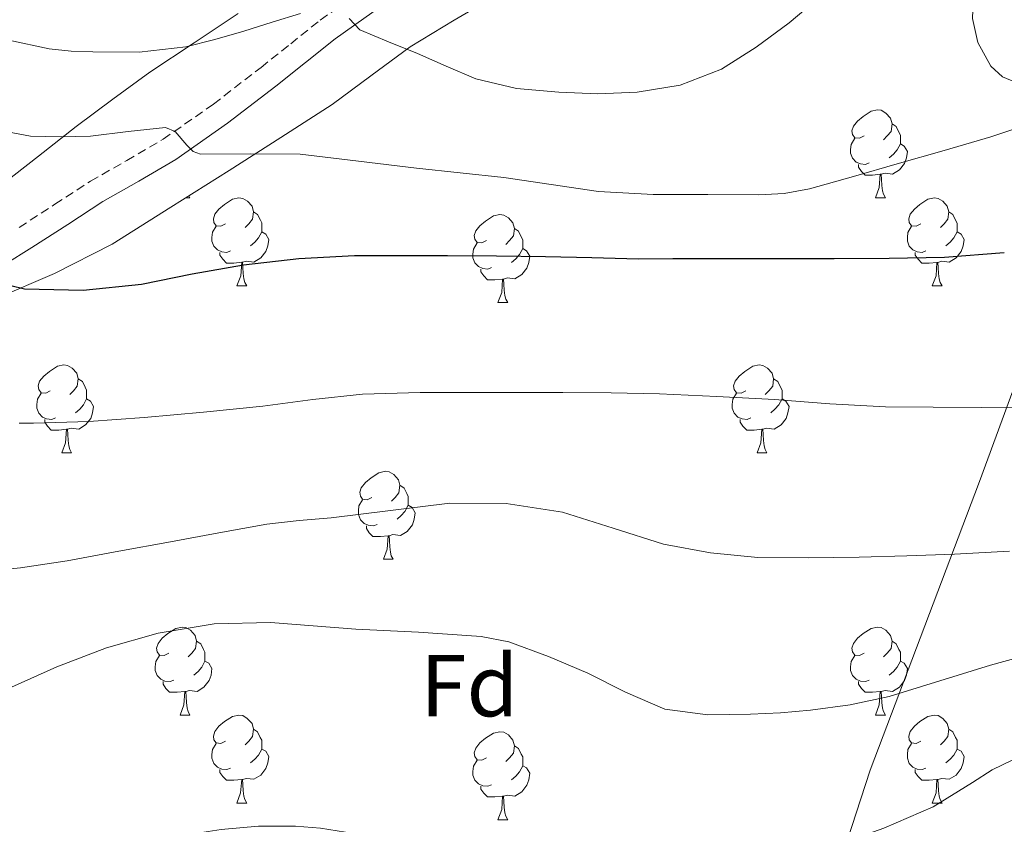
# Model space of a CAD drawing. Units: metres. Extents: x 558809 to 563290, y 4728290 to 4731299.
# Drawn here: x 561335 to 561448, y 4730766 to 4730857 of the extents above; entities that cross this region are included whole.
import ezdxf
from ezdxf.enums import TextEntityAlignment as Align

# ---------------------------------------------------------------- set-up
doc = ezdxf.new("R2010")
doc.units = ezdxf.units.M
doc.header["$MEASUREMENT"] = 0
doc.linetypes.add('TRAZOSX2', pattern=[1.5, 1, -0.5])
for name, color, linetype, lineweight in [('Level 1', 19, 'Continuous', 0), ('Level 21', 19, 'Continuous', 0), ('Level 35', 92, 'Continuous', 0), ('Level 36', 19, 'Continuous', 40), ('Level 37', 92, 'Continuous', 0), ('Level 4', 36, 'Continuous', 30), ('Level 5', 36, 'Continuous', 0)]:
    doc.layers.add(name, color=color, linetype=linetype, lineweight=lineweight)
doc.styles.add('Arial', font='ARIAL.TTF', dxfattribs={"height": 0.2})

msp = doc.modelspace()

# ---------------------------------------------------------------- linework, layer by layer
at = {"layer": 'Level 1', "color": 19, "linetype": 'Continuous', "lineweight": 0, "ltscale": 0.5}
msp.add_polyline3d([(561356.53, 4730618.57, 719.26), (561365.7, 4730642.69, 727.01), (561375.47, 4730669.23, 738.41), (561390.3, 4730698.37, 747.59), (561407.45, 4730723.59, 763.94), (561420.14, 4730737.83, 773.22), (561426.1, 4730752.51, 777.26), (561432.39, 4730771.89, 782.34), (561444.89, 4730804.82, 792.47), (561455.9, 4730834.81, 800.99), (561467.25, 4730869.25, 807.92), (561472.84, 4730881.38, 809.37), (561475.85, 4730899.08, 810.92), (561480.57, 4730922.65, 814.77), (561483.52, 4730958.02, 837.98), (561486.4, 4730988.18, 851.72), (561490.38, 4731019.2, 863.87)], dxfattribs=at)
at = {"layer": 'Level 21', "color": 19, "linetype": 'TRAZOSX2', "lineweight": 0}
for points in [[(561362.92, 4730852.04, 807.77), (561366.3, 4730854.75, 809.15), (561369.68, 4730857.45, 810.52), (561381.52, 4730865.88, 813.11)], [(561335.31, 4730833.79, 802.03), (561339.39, 4730836.43, 802.07), (561343.47, 4730839.07, 802.3), (561347.6, 4730841.42, 803.48), (561351.74, 4730843.85, 804.68), (561357.5, 4730847.87, 806.09), (561362.92, 4730852.04, 807.77)]]:
    msp.add_polyline3d(points, dxfattribs=at)
at = {"layer": 'Level 21', "color": 19, "linetype": 'Continuous', "lineweight": 0}
for points in [[(561364.61, 4730849.9, 807.77), (561368, 4730852.62, 809.15), (561371.38, 4730855.32, 810.52), (561383.26, 4730863.79, 813.11)], [(561333.6, 4730829.52, 801.45), (561336.77, 4730831.49, 802.03), (561340.87, 4730834.14, 802.07), (561344.88, 4730836.74, 802.3), (561348.97, 4730839.06, 803.48), (561353.21, 4730841.55, 804.68), (561359.11, 4730845.67, 806.09), (561364.61, 4730849.9, 807.77)]]:
    msp.add_polyline3d(points, dxfattribs=at)
at = {"layer": 'Level 35', "color": 92, "linetype": 'Continuous', "lineweight": 0, "ltscale": 0.5}
for points in [[(561450.01, 4730872.95, 816.37), (561447.25, 4730869.29, 815.64), (561445.94, 4730866.92, 815.2), (561444.76, 4730863.2, 814.49), (561444.14, 4730859.47, 813.74), (561444.08, 4730857.63, 813.27), (561444.69, 4730854.9, 812.41), (561446.19, 4730852.2, 811.59), (561447.5, 4730850.97, 811.19), (561448.88, 4730850.39, 810.86)], [(561332.59, 4730825.66, 803.6), (561339.35, 4730828.54, 804.59), (561345.93, 4730831.9, 805.48), (561352.64, 4730836.1, 806.53), (561359.27, 4730840.3, 807.61), (561365.18, 4730844.05, 808.89), (561371.04, 4730847.8, 810.39), (561375.46, 4730851.09, 811.87), (561379.93, 4730854.39, 813.16), (561384.95, 4730857.44, 813.56), (561390.03, 4730860.44, 813.77)], [(561360.32, 4730858.2, 812.87), (561355.3, 4730854.83, 811.72), (561350.24, 4730851.5, 810.55), (561346, 4730848.42, 809.84), (561341.83, 4730845.29, 809.11), (561337.52, 4730841.91, 808.07), (561333.21, 4730838.52, 806.89)]]:
    msp.add_polyline3d(points, dxfattribs=at)
at = {"layer": 'Level 36', "color": 92, "linetype": 'Continuous', "lineweight": 0}
for points in [[(561431.71, 4730844.23, 0.01), (561431.18, 4730843.96, 0.01), (561430.65, 4730844.01, 0.01), (561430.39, 4730844.39, 0.01), (561430.33, 4730844.81, 0.01), (561430.49, 4730845.33, 0.01), (561430.97, 4730845.93, 0.01), (561431.61, 4730846.45, 0.01), (561432.51, 4730847.04, 0.01), (561433.25, 4730847.2, 0.01), (561433.68, 4730847.15, 0.01), (561434.21, 4730846.83, 0.01), (561434.74, 4730846.25, 0.01), (561434.9, 4730845.61, 0.01), (561434.79, 4730844.75, 0.01), (561434.36, 4730844.23, 0.01), (561433.94, 4730843.8, 0.01)], [(561434.9, 4730845.61, 0.01), (561435.37, 4730845.29, 0.01), (561435.69, 4730844.65, 0.01), (561435.85, 4730844.33, 0.01), (561435.85, 4730843.75, 0.01), (561435.85, 4730843.33, 0.01), (561435.48, 4730842.63, 0.01), (561435.06, 4730842.15, 0.01), (561434.58, 4730841.73, 0.01)], [(561432.3, 4730841.15, 0.01), (561431.87, 4730840.99, 0.01), (561431.29, 4730841.05, 0.01), (561430.81, 4730841.25, 0.01), (561430.39, 4730841.68, 0.01), (561430.17, 4730842.27, 0.01), (561430.17, 4730842.69, 0.01), (561430.23, 4730843.27, 0.01), (561430.65, 4730843.96, 0.01)], [(561435.85, 4730843.33, 0.01), (561436.3, 4730843.07, 0.01), (561436.65, 4730842.46, 0.01), (561436.54, 4730841.73, 0.01), (561436.33, 4730841.09, 0.01), (561435.74, 4730840.35, 0.01), (561434.95, 4730839.87, 0.01), (561434.1, 4730839.98, 0.01), (561433.67, 4730839.85, 0.01)], [(561433.56, 4730839.85, 0.01), (561432.67, 4730839.77, 0.01), (561431.82, 4730839.77, 0.01), (561431.4, 4730840.19, 0.01), (561431.08, 4730840.67, 0.01), (561431.08, 4730840.99, 0.01)], [(561433.01, 4730837.17, 0.01), (561433.45, 4730838.33, 0.01), (561433.56, 4730839.85, 0.01), (561433.67, 4730839.85, 0.01), (561433.7, 4730839.27, 0.01), (561433.74, 4730838.58, 0.01), (561433.81, 4730837.97, 0.01), (561433.92, 4730837.57, 0.01), (561434.14, 4730837.17, 0.01)], [(561354.33, 4730837.17, 0.01), (561354.81, 4730837.17, 0.01)], [(561354.69, 4730837.39, 0.01), (561354.81, 4730837.17, 0.01)], [(561358.86, 4730834.19, 0.01), (561358.33, 4730833.93, 0.01), (561357.8, 4730833.98, 0.01), (561357.54, 4730834.35, 0.01), (561357.48, 4730834.78, 0.01), (561357.64, 4730835.3, 0.01), (561358.12, 4730835.89, 0.01), (561358.76, 4730836.42, 0.01), (561359.66, 4730837.01, 0.01), (561360.4, 4730837.17, 0.01), (561360.83, 4730837.11, 0.01), (561361.36, 4730836.8, 0.01), (561361.89, 4730836.21, 0.01), (561362.05, 4730835.57, 0.01), (561361.94, 4730834.72, 0.01), (561361.51, 4730834.19, 0.01), (561361.09, 4730833.77, 0.01)], [(561433.01, 4730837.17, 0.01), (561434.14, 4730837.17, 0.01)], [(561438.19, 4730834.19, 0.01), (561437.66, 4730833.93, 0.01), (561437.13, 4730833.98, 0.01), (561436.86, 4730834.35, 0.01), (561436.81, 4730834.77, 0.01), (561436.97, 4730835.29, 0.01), (561437.45, 4730835.89, 0.01), (561438.08, 4730836.42, 0.01), (561438.98, 4730837.01, 0.01), (561439.73, 4730837.17, 0.01), (561440.15, 4730837.11, 0.01), (561440.68, 4730836.79, 0.01), (561441.21, 4730836.21, 0.01), (561441.37, 4730835.57, 0.01), (561441.26, 4730834.72, 0.01), (561440.84, 4730834.19, 0.01), (561440.42, 4730833.77, 0.01)], [(561362.05, 4730835.57, 0.01), (561362.52, 4730835.26, 0.01), (561362.84, 4730834.62, 0.01), (561363, 4730834.3, 0.01), (561363, 4730833.72, 0.01), (561363, 4730833.29, 0.01), (561362.63, 4730832.6, 0.01), (561362.21, 4730832.12, 0.01), (561361.73, 4730831.7, 0.01)], [(561441.37, 4730835.57, 0.01), (561441.85, 4730835.25, 0.01), (561442.16, 4730834.61, 0.01), (561442.32, 4730834.29, 0.01), (561442.32, 4730833.71, 0.01), (561442.32, 4730833.29, 0.01), (561441.95, 4730832.6, 0.01), (561441.53, 4730832.12, 0.01), (561441.05, 4730831.7, 0.01)], [(561388.63, 4730832.29, 0.01), (561388.1, 4730832.02, 0.01), (561387.57, 4730832.08, 0.01), (561387.31, 4730832.45, 0.01), (561387.25, 4730832.87, 0.01), (561387.41, 4730833.39, 0.01), (561387.89, 4730833.99, 0.01), (561388.53, 4730834.52, 0.01), (561389.43, 4730835.1, 0.01), (561390.17, 4730835.26, 0.01), (561390.6, 4730835.21, 0.01), (561391.13, 4730834.89, 0.01), (561391.66, 4730834.31, 0.01), (561391.82, 4730833.67, 0.01), (561391.71, 4730832.82, 0.01), (561391.28, 4730832.29, 0.01), (561390.86, 4730831.86, 0.01)], [(561359.45, 4730831.11, 0.01), (561359.02, 4730830.95, 0.01), (561358.44, 4730831.01, 0.01), (561357.96, 4730831.22, 0.01), (561357.54, 4730831.65, 0.01), (561357.32, 4730832.23, 0.01), (561357.32, 4730832.65, 0.01), (561357.38, 4730833.24, 0.01), (561357.8, 4730833.93, 0.01)], [(561363, 4730833.29, 0.01), (561363.45, 4730833.04, 0.01), (561363.8, 4730832.43, 0.01), (561363.69, 4730831.7, 0.01), (561363.48, 4730831.06, 0.01), (561362.89, 4730830.32, 0.01), (561362.1, 4730829.84, 0.01), (561361.25, 4730829.95, 0.01), (561360.82, 4730829.82, 0.01)], [(561391.82, 4730833.67, 0.01), (561392.29, 4730833.35, 0.01), (561392.61, 4730832.71, 0.01), (561392.77, 4730832.39, 0.01), (561392.77, 4730831.81, 0.01), (561392.77, 4730831.39, 0.01), (561392.4, 4730830.7, 0.01), (561391.98, 4730830.22, 0.01), (561391.5, 4730829.8, 0.01)], [(561438.77, 4730831.11, 0.01), (561438.35, 4730830.95, 0.01), (561437.76, 4730831.01, 0.01), (561437.29, 4730831.22, 0.01), (561436.86, 4730831.65, 0.01), (561436.65, 4730832.23, 0.01), (561436.65, 4730832.65, 0.01), (561436.7, 4730833.23, 0.01), (561437.13, 4730833.93, 0.01)], [(561442.32, 4730833.29, 0.01), (561442.78, 4730833.04, 0.01), (561443.12, 4730832.43, 0.01), (561443.01, 4730831.7, 0.01), (561442.8, 4730831.06, 0.01), (561442.22, 4730830.32, 0.01), (561441.42, 4730829.84, 0.01), (561440.57, 4730829.95, 0.01), (561440.14, 4730829.81, 0.01)], [(561389.22, 4730829.21, 0.01), (561388.79, 4730829.05, 0.01), (561388.21, 4730829.11, 0.01), (561387.73, 4730829.32, 0.01), (561387.31, 4730829.74, 0.01), (561387.09, 4730830.33, 0.01), (561387.09, 4730830.75, 0.01), (561387.15, 4730831.33, 0.01), (561387.57, 4730832.02, 0.01)], [(561392.77, 4730831.39, 0.01), (561393.22, 4730831.14, 0.01), (561393.57, 4730830.52, 0.01), (561393.46, 4730829.8, 0.01), (561393.25, 4730829.16, 0.01), (561392.66, 4730828.42, 0.01), (561391.87, 4730827.94, 0.01), (561391.02, 4730828.04, 0.01), (561390.59, 4730827.91, 0.01)], [(561360.71, 4730829.82, 0.01), (561359.82, 4730829.73, 0.01), (561358.97, 4730829.73, 0.01), (561358.55, 4730830.16, 0.01), (561358.23, 4730830.64, 0.01), (561358.23, 4730830.95, 0.01)], [(561440.03, 4730829.81, 0.01), (561439.14, 4730829.73, 0.01), (561438.3, 4730829.73, 0.01), (561437.87, 4730830.16, 0.01), (561437.55, 4730830.63, 0.01), (561437.55, 4730830.95, 0.01)], [(561360.16, 4730827.13, 0.01), (561360.6, 4730828.29, 0.01), (561360.71, 4730829.82, 0.01), (561360.82, 4730829.82, 0.01), (561360.85, 4730829.23, 0.01), (561360.89, 4730828.55, 0.01), (561360.96, 4730827.93, 0.01), (561361.07, 4730827.53, 0.01), (561361.29, 4730827.13, 0.01)], [(561390.48, 4730827.91, 0.01), (561389.59, 4730827.83, 0.01), (561388.74, 4730827.83, 0.01), (561388.32, 4730828.26, 0.01), (561388, 4730828.73, 0.01), (561388, 4730829.05, 0.01)], [(561439.49, 4730827.13, 0.01), (561439.92, 4730828.29, 0.01), (561440.03, 4730829.81, 0.01), (561440.14, 4730829.81, 0.01), (561440.18, 4730829.23, 0.01), (561440.21, 4730828.55, 0.01), (561440.28, 4730827.93, 0.01), (561440.4, 4730827.53, 0.01), (561440.61, 4730827.13, 0.01)], [(561389.93, 4730825.23, 0.01), (561390.37, 4730826.39, 0.01), (561390.48, 4730827.91, 0.01), (561390.59, 4730827.91, 0.01), (561390.62, 4730827.33, 0.01), (561390.66, 4730826.64, 0.01), (561390.73, 4730826.03, 0.01), (561390.84, 4730825.63, 0.01), (561391.06, 4730825.23, 0.01)], [(561360.16, 4730827.13, 0.01), (561361.29, 4730827.13, 0.01)], [(561439.49, 4730827.13, 0.01), (561440.61, 4730827.13, 0.01)], [(561389.93, 4730825.23, 0.01), (561391.06, 4730825.23, 0.01)], [(561338.88, 4730815.14, 0.01), (561338.35, 4730814.88, 0.01), (561337.82, 4730814.93, 0.01), (561337.56, 4730815.3, 0.01), (561337.5, 4730815.73, 0.01), (561337.66, 4730816.25, 0.01), (561338.14, 4730816.84, 0.01), (561338.78, 4730817.37, 0.01), (561339.68, 4730817.96, 0.01), (561340.42, 4730818.12, 0.01), (561340.85, 4730818.06, 0.01), (561341.38, 4730817.75, 0.01), (561341.91, 4730817.16, 0.01), (561342.07, 4730816.52, 0.01), (561341.96, 4730815.67, 0.01), (561341.53, 4730815.14, 0.01), (561341.11, 4730814.72, 0.01)], [(561418.21, 4730815.14, 0.01), (561417.68, 4730814.88, 0.01), (561417.15, 4730814.93, 0.01), (561416.89, 4730815.3, 0.01), (561416.83, 4730815.73, 0.01), (561416.99, 4730816.25, 0.01), (561417.47, 4730816.84, 0.01), (561418.11, 4730817.37, 0.01), (561419.01, 4730817.96, 0.01), (561419.75, 4730818.12, 0.01), (561420.17, 4730818.06, 0.01), (561420.71, 4730817.75, 0.01), (561421.23, 4730817.16, 0.01), (561421.39, 4730816.52, 0.01), (561421.29, 4730815.67, 0.01), (561420.86, 4730815.14, 0.01), (561420.44, 4730814.72, 0.01)], [(561342.07, 4730816.52, 0.01), (561342.54, 4730816.21, 0.01), (561342.86, 4730815.57, 0.01), (561343.02, 4730815.25, 0.01), (561343.02, 4730814.67, 0.01), (561343.02, 4730814.24, 0.01), (561342.65, 4730813.55, 0.01), (561342.23, 4730813.07, 0.01), (561341.75, 4730812.65, 0.01)], [(561421.39, 4730816.52, 0.01), (561421.87, 4730816.21, 0.01), (561422.19, 4730815.57, 0.01), (561422.35, 4730815.25, 0.01), (561422.35, 4730814.67, 0.01), (561422.35, 4730814.24, 0.01), (561421.97, 4730813.55, 0.01), (561421.55, 4730813.07, 0.01), (561421.07, 4730812.65, 0.01)], [(561339.47, 4730812.06, 0.01), (561339.04, 4730811.9, 0.01), (561338.46, 4730811.96, 0.01), (561337.98, 4730812.17, 0.01), (561337.56, 4730812.6, 0.01), (561337.34, 4730813.18, 0.01), (561337.34, 4730813.6, 0.01), (561337.4, 4730814.19, 0.01), (561337.82, 4730814.88, 0.01)], [(561343.02, 4730814.24, 0.01), (561343.47, 4730813.99, 0.01), (561343.82, 4730813.38, 0.01), (561343.71, 4730812.65, 0.01), (561343.5, 4730812.01, 0.01), (561342.91, 4730811.27, 0.01), (561342.12, 4730810.79, 0.01), (561341.27, 4730810.9, 0.01), (561340.84, 4730810.77, 0.01)], [(561418.79, 4730812.06, 0.01), (561418.37, 4730811.9, 0.01), (561417.79, 4730811.96, 0.01), (561417.31, 4730812.17, 0.01), (561416.89, 4730812.6, 0.01), (561416.67, 4730813.18, 0.01), (561416.67, 4730813.6, 0.01), (561416.73, 4730814.19, 0.01), (561417.15, 4730814.88, 0.01)], [(561422.35, 4730814.24, 0.01), (561422.8, 4730813.99, 0.01), (561423.15, 4730813.38, 0.01), (561423.03, 4730812.65, 0.01), (561422.83, 4730812.01, 0.01), (561422.24, 4730811.27, 0.01), (561421.45, 4730810.79, 0.01), (561420.59, 4730810.9, 0.01), (561420.17, 4730810.77, 0.01)], [(561340.73, 4730810.77, 0.01), (561339.84, 4730810.68, 0.01), (561338.99, 4730810.68, 0.01), (561338.57, 4730811.11, 0.01), (561338.25, 4730811.59, 0.01), (561338.25, 4730811.9, 0.01)], [(561420.05, 4730810.77, 0.01), (561419.17, 4730810.68, 0.01), (561418.32, 4730810.68, 0.01), (561417.89, 4730811.11, 0.01), (561417.57, 4730811.59, 0.01), (561417.57, 4730811.9, 0.01)], [(561340.18, 4730808.08, 0.01), (561340.62, 4730809.24, 0.01), (561340.73, 4730810.77, 0.01), (561340.84, 4730810.77, 0.01), (561340.87, 4730810.18, 0.01), (561340.91, 4730809.5, 0.01), (561340.98, 4730808.88, 0.01), (561341.09, 4730808.48, 0.01), (561341.31, 4730808.08, 0.01)], [(561419.51, 4730808.08, 0.01), (561419.95, 4730809.24, 0.01), (561420.05, 4730810.77, 0.01), (561420.17, 4730810.77, 0.01), (561420.2, 4730810.18, 0.01), (561420.23, 4730809.5, 0.01), (561420.31, 4730808.88, 0.01), (561420.42, 4730808.48, 0.01), (561420.63, 4730808.08, 0.01)], [(561340.18, 4730808.08, 0.01), (561341.31, 4730808.08, 0.01)], [(561419.51, 4730808.08, 0.01), (561420.63, 4730808.08, 0.01)], [(561375.57, 4730803, 0.01), (561375.04, 4730802.74, 0.01), (561374.51, 4730802.79, 0.01), (561374.25, 4730803.16, 0.01), (561374.19, 4730803.59, 0.01), (561374.35, 4730804.11, 0.01), (561374.83, 4730804.7, 0.01), (561375.47, 4730805.23, 0.01), (561376.37, 4730805.82, 0.01), (561377.11, 4730805.98, 0.01), (561377.54, 4730805.92, 0.01), (561378.07, 4730805.61, 0.01), (561378.6, 4730805.02, 0.01), (561378.76, 4730804.38, 0.01), (561378.65, 4730803.53, 0.01), (561378.22, 4730803, 0.01), (561377.8, 4730802.58, 0.01)], [(561378.76, 4730804.38, 0.01), (561379.23, 4730804.07, 0.01), (561379.55, 4730803.43, 0.01), (561379.71, 4730803.11, 0.01), (561379.71, 4730802.53, 0.01), (561379.71, 4730802.1, 0.01), (561379.34, 4730801.41, 0.01), (561378.92, 4730800.93, 0.01), (561378.44, 4730800.51, 0.01)], [(561376.16, 4730799.92, 0.01), (561375.73, 4730799.76, 0.01), (561375.15, 4730799.82, 0.01), (561374.67, 4730800.03, 0.01), (561374.25, 4730800.46, 0.01), (561374.03, 4730801.04, 0.01), (561374.03, 4730801.46, 0.01), (561374.09, 4730802.05, 0.01), (561374.51, 4730802.74, 0.01)], [(561379.71, 4730802.1, 0.01), (561380.16, 4730801.85, 0.01), (561380.51, 4730801.24, 0.01), (561380.4, 4730800.51, 0.01), (561380.19, 4730799.87, 0.01), (561379.6, 4730799.13, 0.01), (561378.81, 4730798.65, 0.01), (561377.96, 4730798.76, 0.01), (561377.53, 4730798.63, 0.01)], [(561377.42, 4730798.63, 0.01), (561376.53, 4730798.54, 0.01), (561375.68, 4730798.54, 0.01), (561375.26, 4730798.97, 0.01), (561374.94, 4730799.45, 0.01), (561374.94, 4730799.76, 0.01)], [(561376.87, 4730795.94, 0.01), (561377.31, 4730797.1, 0.01), (561377.42, 4730798.63, 0.01), (561377.53, 4730798.63, 0.01), (561377.56, 4730798.04, 0.01), (561377.6, 4730797.36, 0.01), (561377.67, 4730796.74, 0.01), (561377.78, 4730796.34, 0.01), (561378, 4730795.94, 0.01)], [(561376.87, 4730795.94, 0.01), (561378, 4730795.94, 0.01)], [(561352.39, 4730785.23, 0.01), (561351.85, 4730784.97, 0.01), (561351.33, 4730785.02, 0.01), (561351.06, 4730785.39, 0.01), (561351.01, 4730785.82, 0.01), (561351.17, 4730786.34, 0.01), (561351.65, 4730786.93, 0.01), (561352.28, 4730787.46, 0.01), (561353.18, 4730788.05, 0.01), (561353.93, 4730788.21, 0.01), (561354.35, 4730788.15, 0.01), (561354.88, 4730787.84, 0.01), (561355.41, 4730787.25, 0.01), (561355.57, 4730786.61, 0.01), (561355.46, 4730785.76, 0.01), (561355.03, 4730785.23, 0.01), (561354.61, 4730784.81, 0.01)], [(561431.71, 4730785.23, 0.01), (561431.18, 4730784.97, 0.01), (561430.65, 4730785.02, 0.01), (561430.39, 4730785.39, 0.01), (561430.33, 4730785.82, 0.01), (561430.49, 4730786.34, 0.01), (561430.97, 4730786.93, 0.01), (561431.61, 4730787.46, 0.01), (561432.51, 4730788.05, 0.01), (561433.25, 4730788.21, 0.01), (561433.68, 4730788.15, 0.01), (561434.21, 4730787.84, 0.01), (561434.74, 4730787.25, 0.01), (561434.9, 4730786.61, 0.01), (561434.79, 4730785.76, 0.01), (561434.36, 4730785.23, 0.01), (561433.94, 4730784.81, 0.01)], [(561355.57, 4730786.61, 0.01), (561356.05, 4730786.3, 0.01), (561356.36, 4730785.66, 0.01), (561356.52, 4730785.34, 0.01), (561356.52, 4730784.76, 0.01), (561356.52, 4730784.33, 0.01), (561356.15, 4730783.64, 0.01), (561355.73, 4730783.16, 0.01), (561355.25, 4730782.74, 0.01)], [(561434.9, 4730786.61, 0.01), (561435.37, 4730786.3, 0.01), (561435.69, 4730785.66, 0.01), (561435.85, 4730785.34, 0.01), (561435.85, 4730784.76, 0.01), (561435.85, 4730784.33, 0.01), (561435.48, 4730783.64, 0.01), (561435.06, 4730783.16, 0.01), (561434.58, 4730782.74, 0.01)], [(561352.97, 4730782.15, 0.01), (561352.55, 4730781.99, 0.01), (561351.96, 4730782.05, 0.01), (561351.49, 4730782.26, 0.01), (561351.06, 4730782.69, 0.01), (561350.85, 4730783.27, 0.01), (561350.85, 4730783.69, 0.01), (561350.9, 4730784.28, 0.01), (561351.33, 4730784.97, 0.01)], [(561432.3, 4730782.15, 0.01), (561431.87, 4730781.99, 0.01), (561431.29, 4730782.05, 0.01), (561430.81, 4730782.26, 0.01), (561430.39, 4730782.69, 0.01), (561430.17, 4730783.27, 0.01), (561430.17, 4730783.69, 0.01), (561430.23, 4730784.28, 0.01), (561430.65, 4730784.97, 0.01)], [(561356.52, 4730784.33, 0.01), (561356.97, 4730784.08, 0.01), (561357.32, 4730783.47, 0.01), (561357.21, 4730782.74, 0.01), (561357, 4730782.1, 0.01), (561356.41, 4730781.36, 0.01), (561355.62, 4730780.88, 0.01), (561354.77, 4730780.99, 0.01), (561354.34, 4730780.86, 0.01)], [(561435.85, 4730784.33, 0.01), (561436.3, 4730784.08, 0.01), (561436.65, 4730783.47, 0.01), (561436.54, 4730782.74, 0.01), (561436.33, 4730782.1, 0.01), (561435.74, 4730781.36, 0.01), (561434.95, 4730780.88, 0.01), (561434.1, 4730780.99, 0.01), (561433.67, 4730780.86, 0.01)], [(561354.23, 4730780.86, 0.01), (561353.34, 4730780.77, 0.01), (561352.49, 4730780.77, 0.01), (561352.07, 4730781.2, 0.01), (561351.75, 4730781.68, 0.01), (561351.75, 4730781.99, 0.01)], [(561433.56, 4730780.86, 0.01), (561432.67, 4730780.77, 0.01), (561431.82, 4730780.77, 0.01), (561431.4, 4730781.2, 0.01), (561431.08, 4730781.68, 0.01), (561431.08, 4730781.99, 0.01)], [(561353.69, 4730778.17, 0.01), (561354.12, 4730779.33, 0.01), (561354.23, 4730780.86, 0.01), (561354.34, 4730780.86, 0.01), (561354.37, 4730780.27, 0.01), (561354.41, 4730779.59, 0.01), (561354.48, 4730778.97, 0.01), (561354.59, 4730778.57, 0.01), (561354.81, 4730778.17, 0.01)], [(561433.01, 4730778.17, 0.01), (561433.45, 4730779.33, 0.01), (561433.56, 4730780.86, 0.01), (561433.67, 4730780.86, 0.01), (561433.7, 4730780.27, 0.01), (561433.74, 4730779.59, 0.01), (561433.81, 4730778.97, 0.01), (561433.92, 4730778.57, 0.01), (561434.14, 4730778.17, 0.01)], [(561353.69, 4730778.17, 0.01), (561354.81, 4730778.17, 0.01)], [(561358.86, 4730775.2, 0.01), (561358.33, 4730774.93, 0.01), (561357.8, 4730774.99, 0.01), (561357.53, 4730775.36, 0.01), (561357.48, 4730775.78, 0.01), (561357.64, 4730776.3, 0.01), (561358.12, 4730776.9, 0.01), (561358.75, 4730777.43, 0.01), (561359.65, 4730778.01, 0.01), (561360.4, 4730778.17, 0.01), (561360.83, 4730778.12, 0.01), (561361.35, 4730777.8, 0.01), (561361.89, 4730777.22, 0.01), (561362.05, 4730776.58, 0.01), (561361.93, 4730775.73, 0.01), (561361.51, 4730775.2, 0.01), (561361.09, 4730774.77, 0.01)], [(561433.01, 4730778.17, 0.01), (561434.14, 4730778.17, 0.01)], [(561438.19, 4730775.2, 0.01), (561437.66, 4730774.93, 0.01), (561437.13, 4730774.99, 0.01), (561436.86, 4730775.36, 0.01), (561436.81, 4730775.78, 0.01), (561436.97, 4730776.3, 0.01), (561437.45, 4730776.9, 0.01), (561438.08, 4730777.43, 0.01), (561438.98, 4730778.01, 0.01), (561439.73, 4730778.17, 0.01), (561440.15, 4730778.12, 0.01), (561440.68, 4730777.8, 0.01), (561441.21, 4730777.22, 0.01), (561441.37, 4730776.58, 0.01), (561441.26, 4730775.73, 0.01), (561440.84, 4730775.2, 0.01), (561440.42, 4730774.77, 0.01)], [(561362.05, 4730776.58, 0.01), (561362.52, 4730776.26, 0.01), (561362.83, 4730775.62, 0.01), (561362.99, 4730775.3, 0.01), (561362.99, 4730774.72, 0.01), (561362.99, 4730774.3, 0.01), (561362.63, 4730773.61, 0.01), (561362.21, 4730773.13, 0.01), (561361.73, 4730772.71, 0.01)], [(561388.63, 4730773.29, 0.01), (561388.1, 4730773.03, 0.01), (561387.57, 4730773.08, 0.01), (561387.31, 4730773.45, 0.01), (561387.25, 4730773.88, 0.01), (561387.41, 4730774.4, 0.01), (561387.89, 4730774.99, 0.01), (561388.53, 4730775.52, 0.01), (561389.43, 4730776.11, 0.01), (561390.17, 4730776.27, 0.01), (561390.6, 4730776.21, 0.01), (561391.13, 4730775.9, 0.01), (561391.66, 4730775.31, 0.01), (561391.82, 4730774.67, 0.01), (561391.71, 4730773.82, 0.01), (561391.28, 4730773.29, 0.01), (561390.86, 4730772.87, 0.01)], [(561441.37, 4730776.58, 0.01), (561441.85, 4730776.26, 0.01), (561442.16, 4730775.62, 0.01), (561442.32, 4730775.3, 0.01), (561442.32, 4730774.72, 0.01), (561442.32, 4730774.3, 0.01), (561441.95, 4730773.61, 0.01), (561441.53, 4730773.13, 0.01), (561441.05, 4730772.71, 0.01)], [(561359.45, 4730772.12, 0.01), (561359.02, 4730771.96, 0.01), (561358.43, 4730772.02, 0.01), (561357.96, 4730772.23, 0.01), (561357.53, 4730772.65, 0.01), (561357.32, 4730773.24, 0.01), (561357.32, 4730773.66, 0.01), (561357.37, 4730774.24, 0.01), (561357.8, 4730774.93, 0.01)], [(561438.77, 4730772.12, 0.01), (561438.35, 4730771.96, 0.01), (561437.76, 4730772.02, 0.01), (561437.29, 4730772.23, 0.01), (561436.86, 4730772.65, 0.01), (561436.65, 4730773.24, 0.01), (561436.65, 4730773.66, 0.01), (561436.7, 4730774.24, 0.01), (561437.13, 4730774.93, 0.01)], [(561362.99, 4730774.3, 0.01), (561363.45, 4730774.05, 0.01), (561363.79, 4730773.43, 0.01), (561363.69, 4730772.71, 0.01), (561363.47, 4730772.07, 0.01), (561362.89, 4730771.33, 0.01), (561362.09, 4730770.85, 0.01), (561361.25, 4730770.95, 0.01), (561360.81, 4730770.82, 0.01)], [(561391.82, 4730774.67, 0.01), (561392.29, 4730774.36, 0.01), (561392.61, 4730773.72, 0.01), (561392.77, 4730773.4, 0.01), (561392.77, 4730772.82, 0.01), (561392.77, 4730772.39, 0.01), (561392.4, 4730771.7, 0.01), (561391.98, 4730771.22, 0.01), (561391.5, 4730770.8, 0.01)], [(561442.32, 4730774.3, 0.01), (561442.78, 4730774.05, 0.01), (561443.12, 4730773.43, 0.01), (561443.01, 4730772.71, 0.01), (561442.8, 4730772.07, 0.01), (561442.22, 4730771.33, 0.01), (561441.42, 4730770.85, 0.01), (561440.57, 4730770.95, 0.01), (561440.14, 4730770.82, 0.01)], [(561389.22, 4730770.21, 0.01), (561388.79, 4730770.05, 0.01), (561388.21, 4730770.11, 0.01), (561387.73, 4730770.32, 0.01), (561387.31, 4730770.75, 0.01), (561387.09, 4730771.33, 0.01), (561387.09, 4730771.75, 0.01), (561387.15, 4730772.34, 0.01), (561387.57, 4730773.03, 0.01)], [(561360.71, 4730770.82, 0.01), (561359.81, 4730770.74, 0.01), (561358.97, 4730770.74, 0.01), (561358.55, 4730771.17, 0.01), (561358.23, 4730771.64, 0.01), (561358.23, 4730771.96, 0.01)], [(561392.77, 4730772.39, 0.01), (561393.22, 4730772.14, 0.01), (561393.57, 4730771.53, 0.01), (561393.46, 4730770.8, 0.01), (561393.25, 4730770.16, 0.01), (561392.66, 4730769.42, 0.01), (561391.87, 4730768.94, 0.01), (561391.02, 4730769.05, 0.01), (561390.59, 4730768.92, 0.01)], [(561440.03, 4730770.82, 0.01), (561439.14, 4730770.74, 0.01), (561438.3, 4730770.74, 0.01), (561437.87, 4730771.17, 0.01), (561437.55, 4730771.64, 0.01), (561437.55, 4730771.96, 0.01)], [(561360.16, 4730768.14, 0.01), (561360.59, 4730769.3, 0.01), (561360.71, 4730770.82, 0.01), (561360.81, 4730770.82, 0.01), (561360.85, 4730770.24, 0.01), (561360.89, 4730769.55, 0.01), (561360.95, 4730768.94, 0.01), (561361.07, 4730768.54, 0.01), (561361.29, 4730768.14, 0.01)], [(561439.49, 4730768.14, 0.01), (561439.92, 4730769.3, 0.01), (561440.03, 4730770.82, 0.01), (561440.14, 4730770.82, 0.01), (561440.18, 4730770.24, 0.01), (561440.21, 4730769.55, 0.01), (561440.28, 4730768.94, 0.01), (561440.4, 4730768.54, 0.01), (561440.61, 4730768.14, 0.01)], [(561390.48, 4730768.92, 0.01), (561389.59, 4730768.83, 0.01), (561388.74, 4730768.83, 0.01), (561388.32, 4730769.26, 0.01), (561388, 4730769.74, 0.01), (561388, 4730770.05, 0.01)], [(561360.16, 4730768.14, 0.01), (561361.29, 4730768.14, 0.01)], [(561389.93, 4730766.23, 0.01), (561390.37, 4730767.39, 0.01), (561390.48, 4730768.92, 0.01), (561390.59, 4730768.92, 0.01), (561390.62, 4730768.33, 0.01), (561390.66, 4730767.65, 0.01), (561390.73, 4730767.03, 0.01), (561390.84, 4730766.63, 0.01), (561391.06, 4730766.23, 0.01)], [(561439.49, 4730768.14, 0.01), (561440.61, 4730768.14, 0.01)], [(561389.93, 4730766.23, 0.01), (561391.06, 4730766.23, 0.01)]]:
    msp.add_polyline3d(points, dxfattribs=at)
at = {"layer": 'Level 4', "color": 36, "linetype": 'Continuous', "lineweight": 30}
msp.add_polyline3d([(561334.39, 4730827.18, 800.01), (561335.94, 4730826.79, 800.01), (561342.63, 4730826.64, 800.01), (561349.29, 4730827.34, 800.01), (561355.08, 4730828.49, 800.01), (561360.9, 4730829.53, 800.01), (561367.24, 4730830.25, 800.01), (561373.59, 4730830.6, 800.01), (561378.89, 4730830.61, 800.01), (561384.18, 4730830.58, 800.01), (561389.77, 4730830.54, 800.01), (561395.37, 4730830.49, 800.01), (561400.67, 4730830.35, 800.01), (561405.98, 4730830.23, 800.01), (561409.88, 4730830.24, 800.01), (561413.78, 4730830.25, 800.01), (561421.04, 4730830.25, 800.01), (561428.3, 4730830.25, 800.01), (561434.59, 4730830.28, 800.01), (561440.89, 4730830.39, 800.01), (561447.71, 4730830.94, 800.01)], dxfattribs=at)
at = {"layer": 'Level 5', "color": 36, "linetype": 'Continuous', "lineweight": 0}
for points in [[(561372.98, 4730857.62, 810.01), (561374.19, 4730856.32, 810.01), (561377.47, 4730854.98, 810.01), (561380.75, 4730853.63, 810.01), (561384.05, 4730852.17, 810.01), (561387.41, 4730850.75, 810.01), (561392.08, 4730849.63, 810.01), (561396.88, 4730849.21, 810.01), (561401.34, 4730849.02, 810.01), (561405.81, 4730849.21, 810.01), (561410.73, 4730850.02, 810.01), (561415.44, 4730851.85, 810.01), (561419.42, 4730854.36, 810.01), (561423.15, 4730857.12, 810.01), (561426.97, 4730860.36, 810.01)], [(561277.18, 4730849.2, 810.01), (561283.34, 4730851.93, 810.01), (561289.63, 4730854.45, 810.01), (561293.2, 4730855.33, 810.01), (561298.63, 4730856.06, 810.01), (561304.09, 4730856.38, 810.01), (561310, 4730856.58, 810.01), (561315.9, 4730856.64, 810.01), (561322.72, 4730856.51, 810.01), (561329.53, 4730856.08, 810.01), (561334.15, 4730855.16, 810.01), (561338.76, 4730854.16, 810.01), (561341.25, 4730853.91, 810.01), (561343.74, 4730853.81, 810.01), (561349.03, 4730853.8, 810.01), (561354.32, 4730854.41, 810.01), (561357.66, 4730855.23, 810.01), (561360.94, 4730856.19, 810.01), (561364.17, 4730857.2, 810.01), (561367.41, 4730858.21, 810.01)], [(561331.71, 4730845.1, 805.01), (561336.6, 4730844.19, 805.01), (561340.03, 4730844.12, 805.01), (561343.45, 4730844.21, 805.01), (561347.75, 4730844.72, 805.01), (561352.03, 4730845.18, 805.01), (561353.11, 4730844.73, 805.01), (561354.45, 4730843.17, 805.01), (561355.16, 4730842.47, 805.01), (561356, 4730842.14, 805.01), (561361.68, 4730842.18, 805.01), (561367.37, 4730842.14, 805.01), (561374.02, 4730841.35, 805.01), (561380.67, 4730840.57, 805.01), (561385.65, 4730840.04, 805.01), (561390.62, 4730839.5, 805.01), (561396.02, 4730838.7, 805.01), (561401.42, 4730837.9, 805.01), (561407.64, 4730837.55, 805.01), (561413.87, 4730837.55, 805.01), (561419.7, 4730837.5, 805.01), (561422.61, 4730837.67, 805.01), (561425.49, 4730838.2, 805.01), (561430.51, 4730839.6, 805.01), (561435.49, 4730841.04, 805.01), (561440.84, 4730842.57, 805.01), (561446.19, 4730844.12, 805.01), (561451.05, 4730845.75, 805.01)], [(561335.32, 4730811.45, 795.01), (561336.97, 4730811.45, 795.01), (561343.28, 4730811.67, 795.01), (561349.58, 4730812.11, 795.01), (561356.35, 4730812.72, 795.01), (561363.12, 4730813.41, 795.01), (561368.81, 4730814.15, 795.01), (561374.51, 4730814.77, 795.01), (561381.08, 4730814.96, 795.01), (561387.66, 4730814.97, 795.01), (561392.5, 4730814.98, 795.01), (561397.34, 4730814.97, 795.01), (561402.85, 4730814.92, 795.01), (561408.36, 4730814.8, 795.01), (561414.93, 4730814.51, 795.01), (561421.48, 4730814.16, 795.01), (561427.81, 4730813.68, 795.01), (561434.14, 4730813.34, 795.01), (561439.61, 4730813.29, 795.01), (561445.09, 4730813.26, 795.01), (561450.98, 4730813.22, 795.01)], [(561363.58, 4730799.95, 790.01), (561367.25, 4730800.37, 790.01), (561370.92, 4730800.67, 790.01), (561377.69, 4730801.51, 790.01), (561384.46, 4730802.35, 790.01), (561390.89, 4730802.32, 790.01), (561397.31, 4730801.31, 790.01), (561403.09, 4730799.48, 790.01), (561408.84, 4730797.66, 790.01), (561414.21, 4730796.66, 790.01), (561419.61, 4730796.16, 790.01), (561425.39, 4730796.09, 790.01), (561431.16, 4730796.17, 790.01), (561436.6, 4730796.33, 790.01), (561442.04, 4730796.52, 790.01), (561448.29, 4730796.86, 790.01)], [(561330.12, 4730794.45, 790.01), (561335.47, 4730794.98, 790.01), (561340.79, 4730795.76, 790.01), (561346.7, 4730796.85, 790.01), (561352.6, 4730797.95, 790.01), (561358.09, 4730798.96, 790.01), (561363.58, 4730799.95, 790.01)], [(561334.45, 4730781.37, 785.01), (561339.61, 4730783.68, 785.01), (561345.29, 4730785.85, 785.01), (561351.18, 4730787.5, 785.01), (561357.59, 4730788.57, 785.01), (561364.01, 4730788.72, 785.01), (561368.87, 4730788.35, 785.01), (561373.72, 4730787.97, 785.01), (561380.88, 4730787.62, 785.01), (561388.04, 4730787.15, 785.01), (561391.18, 4730786.53, 785.01), (561395.72, 4730784.87, 785.01), (561400.19, 4730782.97, 785.01), (561404.51, 4730780.79, 785.01), (561408.99, 4730778.86, 785.01), (561413.87, 4730778.21, 785.01), (561418.76, 4730778.28, 785.01), (561422.18, 4730778.44, 785.01), (561425.6, 4730778.73, 785.01), (561430.12, 4730779.35, 785.01), (561434.57, 4730780.3, 785.01), (561440.37, 4730782.06, 785.01), (561446.14, 4730783.85, 785.01), (561450.69, 4730785.11, 785.01)], [(561341.77, 4730760.54, 780.01), (561346.67, 4730762.54, 780.01), (561352.44, 4730764.19, 780.01), (561358.38, 4730765.12, 780.01), (561362.62, 4730765.49, 780.01), (561366.86, 4730765.5, 780.01), (561369.71, 4730765.26, 780.01), (561372.55, 4730764.81, 780.01), (561379.97, 4730762.61, 780.01), (561383.65, 4730761.43, 780.01), (561387.42, 4730760.59, 780.01), (561394.03, 4730759.91, 780.01), (561400.65, 4730759.6, 780.01), (561406.99, 4730759.39, 780.01), (561413.32, 4730759.71, 780.01), (561418.35, 4730760.64, 780.01), (561423.31, 4730761.87, 780.01), (561425.76, 4730762.51, 780.01), (561428.2, 4730763.21, 780.01), (561433.97, 4730765.29, 780.01), (561439.6, 4730767.72, 780.01), (561444.1, 4730770.49, 780.01), (561446.32, 4730771.94, 780.01), (561448.7, 4730773.08, 780.01)]]:
    msp.add_polyline3d(points, dxfattribs=at)

# ---------------------------------------------------------------- texts
at = {"layer": 'Level 37', "color": 92, "linetype": 'Continuous', "lineweight": 0, "style": 'Arial'}
msp.add_text('Fd', height=7, dxfattribs=at).set_placement((561386.69, 4730781.53, 783.9), align=Align.MIDDLE_CENTER)

doc.saveas('drawing.dxf')
